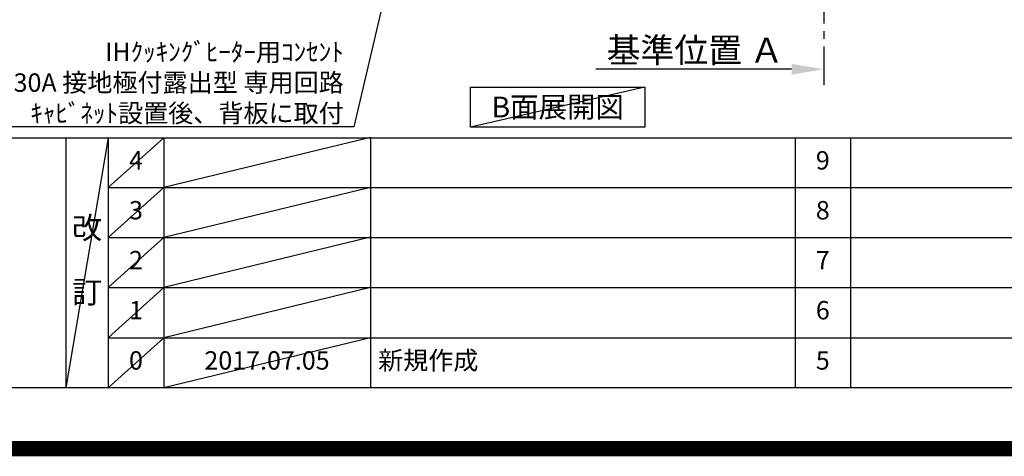
# Model space of a CAD drawing. Extents: x 27948 to 54421, y -11033 to -2163.
# Drawn here: x 46154 to 49368, y -11033 to -9607 of the extents above; entities that cross this region are included whole.
import ezdxf

# ---------------------------------------------------------------- set-up
doc = ezdxf.new("R2010")
doc.units = 0
doc.header["$LTSCALE"] = 50
doc.header["$MEASUREMENT"] = 0
doc.linetypes.add('CENTER', pattern=[2, 1.25, -0.25, 0.25, -0.25])
doc.layers.get('0').update_dxf_attribs({"linetype": 'CONTINUOUS'})
doc.layers.get('DEFPOINTS').update_dxf_attribs({"color": 146, "linetype": 'CONTINUOUS'})
for name, color, linetype in [('111-壁仕上', 3, 'CONTINUOUS'), ('160-文字', 254, 'CONTINUOUS'), ('166-寸法B', 11, 'CONTINUOUS'), ('190-図面外枠', 5, 'CONTINUOUS'), ('191-図面内枠', 4, 'CONTINUOUS')]:
    doc.layers.add(name, color=color, linetype=linetype)
doc.styles.add('KH001', font='txt')
doc.dimstyles.new('KH1xx030', dxfattribs={"dimscale": 30, "dimtxt": 2, "dimasz": 0.6, "dimexe": 0.3, "dimexo": 1.2, "dimgap": 0.5, "dimtad": 3, "dimdec": 1, "dimdsep": 46, "dimlunit": 6, "dimtxsty": 'KH001', "dimblk": 'DOT', "dimcen": 1, "dimdle": 1, "dimclrd": 256, "dimclre": 256, "dimclrt": 256, "dimadec": 0, "dimazin": 0, "dimtfac": 1, "dimtdec": 1, "dimtix": 1, "dimtmove": 2, "dimatfit": 3, "dimldrblk": 'CLOSEDBLANK', "dimfxl": 1, "dimtolj": 1, "dimtzin": 0, "dimlwd": -1, "dimlwe": -1, "dimarcsym": 0})

# ---------------------------------------------------------------- blocks, each defined once
blk = doc.blocks.new('A$C5D946DDC')
at = {"layer": '190-図面外枠'}
blk.add_line((20519, 350.7), (271, 350.7), dxfattribs=at)
at = {"layer": 'DEFPOINTS'}
blk.add_lwpolyline([(0, 0), (20790, 0), (20790, 14700), (0, 14700)], close=True, dxfattribs=at)
blk = doc.blocks.new('*D149')
at = {"layer": '166-寸法B', "transparency": 16777216}
for p, q in [((48673.5, -9769.1), (48034.9, -9769.1)), ((48778.5, -9741.3), (48778.5, -9772.1))]:
    blk.add_line(p, q, dxfattribs=at)
blk.add_solid([(48673.5, -9751.6), (48673.5, -9786.6), (48778.5, -9769.1)], dxfattribs=at)
at = {"layer": 'DEFPOINTS', "color": 0, "transparency": 16777216}
for p in [(48043.9, -9496.4), (48778.5, -9711.3), (48043.9, -9769.1)]:
    blk.add_point(p, dxfattribs=at)
at = {"layer": '166-寸法B', "transparency": 16777216, "insert": (48358.7, -9706.6), "char_height": 81, "attachment_point": 5, "style": 'KH001'}
blk.add_mtext('\\A1;基準位置 Ａ', dxfattribs=at)
blk = doc.blocks.new('_ClosedBlank')
at = {"color": 0, "linetype": 'ByBlock', "lineweight": -2}
for p, q in [((-1, 0.167), (0, 0)), ((-1, 0.167), (-1, -0.167)), ((0, 0), (-1, -0.167))]:
    blk.add_line(p, q, dxfattribs=at)
blk = doc.blocks.new('_None')
blk = doc.blocks.new('_Dot')
at = {"color": 0, "linetype": 'ByBlock', "lineweight": -2}
blk.add_line((-0.5, 0), (-1, 0), dxfattribs=at)
at = {"color": 0, "linetype": 'ByBlock', "const_width": 0.5}
blk.add_lwpolyline([(-0.25, 0, 1), (0.25, 0, 1)], format="xyb", close=True, dxfattribs=at)

msp = doc.modelspace()

# ---------------------------------------------------------------- linework, layer by layer
at = {"layer": '111-壁仕上', "color": 253, "linetype": 'CENTER', "ltscale": 2}
msp.add_line((48778.47, -5894.33), (48778.47, -9822.85), dxfattribs=at)
at = {"layer": '160-文字'}
msp.add_lwpolyline([(47625, -9827.15), (48195.03, -9827.15), (48195.03, -9957.58), (47625, -9957.58)], close=True, dxfattribs=at)
at = {"layer": '191-図面内枠'}
for p, q in [((42084.55, -9992.67), (54233.37, -9992.67)), ((46304.81, -9992.67), (46304.81, -10809.6)), ((46442.92, -9992.67), (46442.92, -10809.6)), ((46623.89, -9992.67), (46623.89, -10809.6)), ((47298.53, -9992.67), (47298.53, -10809.6)), ((48685.12, -9992.67), (48685.12, -10809.6)), ((48866.09, -9992.67), (48866.09, -10809.6)), ((46442.92, -10155.6), (50927.33, -10155.6)), ((46442.92, -10318.6), (50927.33, -10318.6)), ((46442.92, -10481.6), (50927.33, -10481.6)), ((46442.92, -10645.6), (50927.33, -10645.6))]:
    msp.add_line(p, q, dxfattribs=at)
at = {"layer": 'DEFPOINTS'}
for p, q in [((48195.03, -9827.15), (47625, -9957.58)), ((46442.92, -9992.67), (46304.81, -10809.6)), ((46623.89, -9992.67), (46442.92, -10155.67)), ((47298.53, -9991.6), (46623.89, -10155.6)), ((46623.89, -10155.6), (46442.92, -10318.6)), ((47298.53, -10154.6), (46623.89, -10318.6)), ((47298.53, -10317.6), (46623.89, -10481.6)), ((46623.89, -10318.6), (46442.92, -10481.6)), ((46623.89, -10481.6), (46442.92, -10645.6)), ((47298.53, -10481.6), (46623.89, -10645.6)), ((46623.89, -10645.6), (46442.92, -10809.6)), ((47298.53, -10645.6), (46623.89, -10809.6))]:
    msp.add_line(p, q, dxfattribs=at)
at = {"layer": 'DEFPOINTS', "color": 1, "const_width": 50}
msp.add_lwpolyline([(41921.96, -11008.03), (54395.95, -11008.03), (54395.95, -2188.03), (41921.96, -2188.03)], close=True, dxfattribs=at)

# ---------------------------------------------------------------- block references
at = {"layer": '190-図面外枠', "xscale": 0.599999999976717, "yscale": 0.599999999976717, "zscale": 0.599999999976717}
msp.add_blockref('A$C5D946DDC', (41921.96, -11020), dxfattribs=at)

# ---------------------------------------------------------------- texts
at = {"layer": '160-文字', "style": 'KH001'}
for s, insert, char_height, attachment_point in [('\\A1;IHｸｯｷﾝｸﾞﾋｰﾀｰ用ｺﾝｾﾝﾄ\\P単相200V 30A 接地極付露出型 専用回路\\Pｷｬﾋﾞﾈｯﾄ設置後、背板に取付', (47211.64, -9942.52), 60, 9), ('{\\fArial|b0|i0|c0|p32;B}面展開図', (47910.01, -9892.36), 68, 5)]:
    msp.add_mtext(s, dxfattribs=dict(at, insert=insert, char_height=char_height, attachment_point=attachment_point))
at = {"layer": '160-文字', "line_spacing_factor": 0.876232, "style": 'KH001'}
for s, insert, char_height, attachment_point in [('4', (46533.4, -10074.17), 60, 5), ('9', (48775.61, -10074.17), 60, 5), ('3', (46533.4, -10237.1), 60, 5), ('8', (48775.61, -10237.1), 60, 5), ('改\\P\\P訂', (46373.86, -10401.13), 72, 5), ('2', (46533.4, -10400.1), 60, 5), ('7', (48775.61, -10400.1), 60, 5), ('1', (46533.4, -10563.6), 60, 5), ('6', (48775.61, -10563.6), 60, 5), ('0', (46533.4, -10727.6), 60, 5), ('2017.07.05', (46961.21, -10727.6), 60, 5), ('新規作成', (47323.84, -10727.6), 60, 4), ('5', (48775.61, -10727.6), 60, 5)]:
    msp.add_mtext(s, dxfattribs=dict(at, insert=insert, char_height=char_height, attachment_point=attachment_point))

# ---------------------------------------------------------------- dimensions: what is measured, and where the dimension line sits
at = {"layer": '166-寸法B'}
dim = msp.add_linear_dim(base=(48043.94, -9769.1), p1=(48778.47, -9711.3), p2=(48043.94, -9496.36), angle=180, text='基準位置 Ａ', dimstyle='KH1xx030', override={"dimtxt": 2.7, "dimasz": 3.5, "dimexe": 0.1, "dimexo": 1, "dimblk2": 'None', "dimsah": 1, "dimdle": 0.3, "dimse2": 1}, dxfattribs=at)
dim.commit()
dim.dimension.update_dxf_attribs({"geometry": '*D149', "text_midpoint": (48358.7, -9706.61)})

# ---------------------------------------------------------------- leaders
at = {"layer": '160-文字', "annotation_type": 0, "has_hookline": 1, "hookline_direction": 1, "text_width": 1397.06}
msp.add_leader([(47635.49, -8281.78), (47244.64, -9957.52), (47226.64, -9957.52)], dimstyle='KH1xx030', override={"dimgap": 0.5, "dimtad": 1}, dxfattribs=at)

doc.saveas('drawing.dxf')
